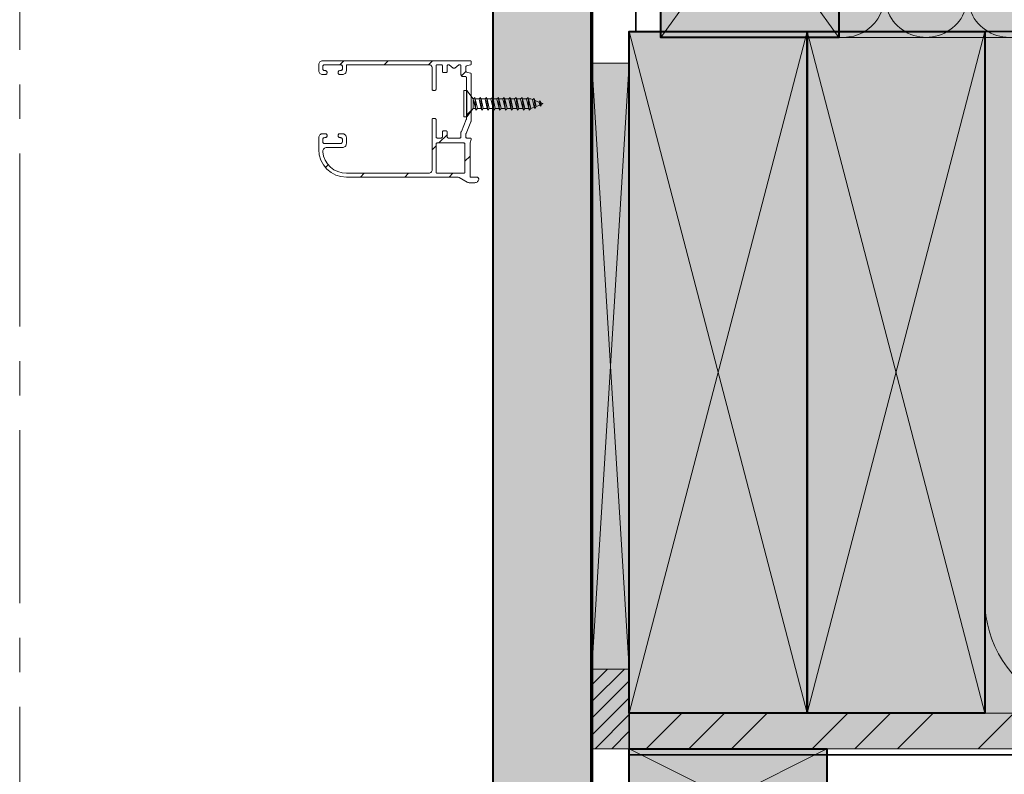
# Model space of a CAD drawing. Units: millimetres. Extents: x 38874 to 39859, y -23399 to -22044.
# Drawn here: x 39366 to 39615, y -22662 to -22471 of the extents above; entities that cross this region are included whole.
import ezdxf

# ---------------------------------------------------------------- set-up
doc = ezdxf.new("R2010")
doc.units = ezdxf.units.MM
doc.header["$LTSCALE"] = 5
doc.linetypes.add('CADWORK_22', pattern=[0])
doc.linetypes.add('CADWORK_6', pattern=[14, 8.75, -1.75, 1.75, -1.75])
doc.layers.add('Ech.1_5', color=7, linetype='Continuous')
pattern_1 = [(45, (0, 0), (-2.12132043, 2.12132043), [])]

msp = doc.modelspace()

# ---------------------------------------------------------------- hatches: boundary and pattern name
at = {"layer": 'Ech.1_5', "linetype": 'Continuous', "lineweight": 20, "true_color": 0xeee5dd, "transparency": 33554687}
for points in [[(39528.55, -22475.56), (39573.55, -22475.56), (39573.55, -22412.56), (39528.55, -22412.56)], [(39511.08, -22635.4), (39511.09, -22482.07), (39520.52, -22482.07), (39520.52, -22635.4)]]:
    msp.add_hatch(color=254, dxfattribs=at).paths.add_polyline_path(points)
at = {"layer": 'Ech.1_5', "linetype": 'Continuous', "lineweight": 20, "true_color": 0xfdf3bf, "transparency": 33554687}
for points in [[(39573.55, -22412.56), (39573.55, -22475.56), (39805.68, -22475.56), (39805.68, -22412.56)], [(39610.52, -22474.06), (39610.52, -22646.56), (39805.68, -22646.56), (39805.68, -22552.65), (39787.71, -22536.16), (39823.66, -22550.27), (39805.68, -22533.78), (39805.68, -22474.06)]]:
    msp.add_hatch(color=254, dxfattribs=at).paths.add_polyline_path(points)
at = {"layer": 'Ech.1_5', "linetype": 'Continuous', "lineweight": 20, "true_color": 0xbd9c7a, "transparency": 33554687}
for points in [[(39511.08, -22445.56), (39511.08, -22717.56), (39511.09, -22717.56), (39501.58, -22717.56), (39495.58, -22717.56), (39486.08, -22717.56), (39486.08, -22455.56), (39506.08, -22455.56), (39506.08, -22445.56)], [(39520.52, -22646.56), (39565.52, -22646.56), (39565.52, -22474.06), (39520.52, -22474.06)], [(39565.52, -22646.56), (39610.52, -22646.56), (39610.52, -22474.06), (39565.52, -22474.06)]]:
    msp.add_hatch(color=33, dxfattribs=at).paths.add_polyline_path(points)
at = {"layer": 'Ech.1_5', "linetype": 'Continuous', "lineweight": 20, "transparency": 33554687}
h = msp.add_hatch(dxfattribs=at)
h.set_pattern_fill('CwHatchPattern_31', scale=0.396873, style=0, pattern_type=2)
h.set_pattern_definition([(45, (0, 0), (-5.612625, 5.612625), [])])
h.paths.add_polyline_path([(39479.34, -22482.79, 0.339454), (39479.12, -22483.08), (39479.12, -22484.04, 0.339454), (39479.34, -22484.33), (39480.3, -22484.59, -0.339454), (39480.52, -22484.88), (39480.52, -22496.69, -0.218944), (39480.41, -22496.92), (39479.22, -22499.89, 0.218944), (39479.12, -22500.12), (39479.12, -22500.73, 0.414214), (39479.42, -22501.03), (39480.22, -22501.03, -0.485012), (39480.51, -22501.4), (39480.22, -22502.28), (39480.22, -22510.93), (39481.92, -22510.93, -0.474498), (39482.41, -22511.53, -0.356394), (39481.43, -22512.33), (39480.01, -22512.33, -0.131652), (39479.51, -22512.19), (39477.5, -22511.04, 0.131652), (39477.1, -22510.93), (39448.92, -22510.93, -0.414214), (39441.92, -22503.93), (39441.92, -22500.93, -0.414214), (39442.92, -22499.93), (39443.52, -22499.93, -1), (39443.52, -22500.93), (39443.42, -22500.93, 0.414214), (39442.92, -22501.43), (39442.92, -22501.93, 0.414214), (39443.42, -22502.43), (39447.42, -22502.43, 0.414214), (39447.92, -22501.93), (39447.92, -22501.43, 0.414214), (39447.42, -22500.93), (39447.32, -22500.93, -1), (39447.32, -22499.93), (39447.92, -22499.93, -0.414214), (39448.92, -22500.93), (39448.92, -22502.43, -0.414214), (39447.92, -22503.43), (39443.94, -22503.43, 0.443866), (39442.95, -22504.53, 0.38517), (39448.92, -22509.93), (39469.82, -22509.93, 0.414214), (39470.62, -22509.13), (39470.62, -22496.37, -0.414214), (39470.92, -22496.07), (39471.32, -22496.07, -0.414214), (39471.62, -22496.37), (39471.62, -22500.73, 0.414214), (39471.92, -22501.03), (39472.92, -22501.03, 0.414214), (39473.22, -22500.73), (39473.22, -22499.53, -0.414214), (39473.52, -22499.23), (39474.12, -22499.23, -0.414214), (39474.42, -22499.53), (39474.42, -22500.73, 0.414214), (39474.72, -22501.03), (39477.62, -22501.03, 0.414214), (39477.92, -22500.73), (39477.92, -22499.57, -0.218944), (39478.02, -22499.34), (39479.21, -22496.36, 0.218944), (39479.32, -22496.14), (39479.32, -22485.77, 0.414214), (39479.02, -22485.47), (39478.42, -22485.47, -0.414214), (39477.92, -22484.97), (39477.92, -22482.77, 0.414214), (39477.62, -22482.47), (39477.42, -22482.47), (39476.36, -22483.32, -0.350781), (39475.98, -22483.32), (39474.92, -22482.47), (39474.72, -22482.47, 0.414214), (39474.42, -22482.77), (39474.42, -22484.17, -0.414214), (39474.12, -22484.47), (39473.52, -22484.47, -0.414214), (39473.22, -22484.17), (39473.22, -22482.77, 0.414214), (39472.92, -22482.47), (39471.92, -22482.47, 0.414214), (39471.62, -22482.77), (39471.62, -22488.67, -0.414214), (39471.32, -22488.97), (39470.92, -22488.97, -0.414214), (39470.62, -22488.67), (39470.62, -22483.27, 0.414214), (39469.82, -22482.47), (39448.92, -22482.47), (39448.92, -22483.97, -0.414214), (39447.92, -22484.97), (39447.32, -22484.97, -1), (39447.32, -22483.97), (39447.42, -22483.97, 0.414214), (39447.92, -22483.47), (39447.92, -22482.97, 0.414214), (39447.42, -22482.47), (39443.42, -22482.47, 0.414214), (39442.92, -22482.97), (39442.92, -22483.47, 0.414214), (39443.42, -22483.97), (39443.52, -22483.97, -1), (39443.52, -22484.97), (39442.92, -22484.97, -0.414214), (39441.92, -22483.97), (39441.92, -22482.47, -0.414214), (39442.92, -22481.47), (39480.22, -22481.47, -0.414214), (39480.52, -22481.77), (39480.52, -22482.24, -0.339454), (39480.3, -22482.53)])
h.paths.add_polyline_path([(39478.92, -22502.58, 0.414214), (39478.62, -22502.28), (39471.92, -22502.28, 0.414214), (39471.62, -22502.58), (39471.62, -22509.63, 0.414214), (39471.92, -22509.93), (39478.62, -22509.93, 0.414214), (39478.92, -22509.63)])
at = {"layer": 'Ech.1_5', "linetype": 'Continuous', "lineweight": 5, "transparency": 33554687}
msp.add_hatch(color=2, dxfattribs=at).paths.add_polyline_path([(39511.08, -22635.4), (39520.52, -22635.4), (39520.52, -22655.56), (39511.08, -22655.56)])
msp.add_hatch(color=2, dxfattribs=at).paths.add_polyline_path([(39511.08, -22635.4), (39520.52, -22635.4), (39520.52, -22655.56), (39511.08, -22655.56)])
at = {"layer": 'Ech.1_5', "linetype": 'Continuous', "lineweight": 20, "transparency": 33554687}
h = msp.add_hatch(dxfattribs=at)
h.set_pattern_fill('CwHatchPattern_31', scale=0.15, style=0, pattern_type=2)
h.set_pattern_definition(pattern_1)
h.paths.add_polyline_path([(39511.08, -22635.4), (39520.52, -22635.4), (39520.52, -22655.56), (39511.08, -22655.56)])
h = msp.add_hatch(dxfattribs=at)
h.set_pattern_fill('CwHatchPattern_31', scale=0.15, style=0, pattern_type=2)
h.set_pattern_definition(pattern_1)
h.paths.add_polyline_path([(39511.08, -22635.4), (39520.52, -22635.4), (39520.52, -22655.56), (39511.08, -22655.56)])
at = {"layer": 'Ech.1_5', "linetype": 'Continuous', "lineweight": 5, "true_color": 0xf8ad2a, "transparency": 33554687}
msp.add_hatch(color=40, dxfattribs=at).paths.add_polyline_path([(39805.68, -22655.56), (39805.68, -22646.56), (39520.52, -22646.56), (39520.52, -22655.56)])
at = {"layer": 'Ech.1_5', "linetype": 'Continuous', "lineweight": 15, "transparency": 33554687}
h = msp.add_hatch(dxfattribs=at)
h.set_pattern_fill('CwHatchPattern_74', color=190, scale=0.6, style=0, pattern_type=2)
h.set_pattern_definition([(45, (0, 0), (-4e-12, 42.000002), []), (45, (0, 10.8), (-4e-12, 42.000002), []), (45, (0, 21.6), (-4e-12, 42.000002), [])])
h.paths.add_polyline_path([(39805.68, -22655.56), (39805.68, -22646.56), (39520.52, -22646.56), (39520.52, -22655.56)])
at = {"layer": 'Ech.1_5', "linetype": 'Continuous', "lineweight": 5, "true_color": 0xeee5dd, "transparency": 33554687}
msp.add_hatch(color=254, dxfattribs=at).paths.add_polyline_path([(39520.52, -22680.56), (39520.52, -22655.56), (39570.52, -22655.56), (39570.52, -22680.56)])

# ---------------------------------------------------------------- linework, layer by layer
at = {"layer": 'Ech.1_5', "color": 190, "linetype": 'Continuous', "lineweight": 15}
for p, q in [((39573.55, -22412.56), (39528.55, -22475.56)), ((39528.55, -22412.56), (39573.55, -22475.56)), ((39520.52, -22646.56), (39565.52, -22474.06)), ((39565.52, -22646.56), (39520.52, -22474.06)), ((39565.52, -22646.56), (39610.52, -22474.06)), ((39610.52, -22646.56), (39565.52, -22474.06)), ((39570.52, -22655.56), (39520.52, -22680.56)), ((39570.52, -22680.56), (39520.52, -22655.56))]:
    msp.add_line(p, q, dxfattribs=at)
at = {"layer": 'Ech.1_5', "color": 7, "linetype": 'Continuous', "lineweight": 20}
for p, q in [((39442.21, -22481.77), (39442.36, -22481.64)), ((39442.36, -22481.64), (39442.54, -22481.55)), ((39442.54, -22481.55), (39442.72, -22481.49)), ((39442.72, -22481.49), (39442.92, -22481.47)), ((39442.92, -22481.47), (39480.22, -22481.47)), ((39480.22, -22481.47), (39480.28, -22481.48)), ((39480.28, -22481.48), (39480.33, -22481.5)), ((39480.33, -22481.5), (39480.38, -22481.52)), ((39480.38, -22481.52), (39480.43, -22481.56)), ((39480.43, -22481.56), (39480.47, -22481.61)), ((39480.47, -22481.61), (39480.49, -22481.66)), ((39441.92, -22482.47), (39441.94, -22482.28)), ((39441.92, -22483.97), (39441.92, -22482.47)), ((39441.94, -22484.17), (39441.92, -22483.97)), ((39441.94, -22482.28), (39441.99, -22482.09)), ((39441.99, -22482.09), (39442.09, -22481.92)), ((39442.09, -22481.92), (39442.21, -22481.77)), ((39442.93, -22482.88), (39442.92, -22482.97)), ((39442.92, -22482.97), (39442.92, -22483.47)), ((39442.92, -22483.47), (39442.93, -22483.57)), ((39442.96, -22482.78), (39442.93, -22482.88)), ((39442.93, -22483.57), (39442.96, -22483.67)), ((39443, -22482.7), (39442.96, -22482.78)), ((39442.96, -22483.67), (39443, -22483.75)), ((39443.06, -22482.62), (39443, -22482.7)), ((39443, -22483.75), (39443.06, -22483.83)), ((39443.14, -22482.56), (39443.06, -22482.62)), ((39443.06, -22483.83), (39443.14, -22483.89)), ((39443.23, -22482.51), (39443.14, -22482.56)), ((39443.14, -22483.89), (39443.23, -22483.94)), ((39443.32, -22482.48), (39443.23, -22482.51)), ((39443.23, -22483.94), (39443.32, -22483.96)), ((39443.42, -22482.47), (39443.32, -22482.48)), ((39443.32, -22483.96), (39443.42, -22483.97)), ((39447.42, -22482.47), (39443.42, -22482.47)), ((39443.42, -22483.97), (39443.52, -22483.97)), ((39443.52, -22483.97), (39443.62, -22483.98)), ((39443.62, -22483.98), (39443.71, -22484.01)), ((39443.71, -22484.01), (39443.8, -22484.06)), ((39443.8, -22484.06), (39443.87, -22484.12)), ((39443.87, -22484.12), (39443.93, -22484.2)), ((39446.9, -22484.2), (39446.96, -22484.12)), ((39446.96, -22484.12), (39447.04, -22484.06)), ((39447.04, -22484.06), (39447.13, -22484.01)), ((39447.32, -22483.97), (39447.42, -22483.97)), ((39447.52, -22482.48), (39447.42, -22482.47)), ((39447.42, -22483.97), (39447.52, -22483.96)), ((39447.61, -22482.51), (39447.52, -22482.48)), ((39447.52, -22483.96), (39447.61, -22483.94)), ((39447.7, -22482.56), (39447.61, -22482.51)), ((39447.61, -22483.94), (39447.7, -22483.89)), ((39447.77, -22482.62), (39447.7, -22482.56)), ((39447.7, -22483.89), (39447.77, -22483.83)), ((39447.83, -22482.7), (39447.77, -22482.62)), ((39447.77, -22483.83), (39447.83, -22483.75)), ((39447.88, -22482.78), (39447.83, -22482.7)), ((39447.83, -22483.75), (39447.88, -22483.67)), ((39447.91, -22482.88), (39447.88, -22482.78)), ((39447.88, -22483.67), (39447.91, -22483.57)), ((39447.92, -22482.97), (39447.91, -22482.88)), ((39447.91, -22483.57), (39447.92, -22483.47)), ((39447.92, -22483.47), (39447.92, -22482.97)), ((39448.92, -22483.97), (39448.9, -22484.17)), ((39448.92, -22482.47), (39448.92, -22483.97)), ((39469.82, -22482.47), (39448.92, -22482.47)), ((39469.97, -22482.49), (39469.82, -22482.47)), ((39470.12, -22482.53), (39469.97, -22482.49)), ((39470.26, -22482.61), (39470.12, -22482.53)), ((39470.38, -22482.71), (39470.26, -22482.61)), ((39470.48, -22482.83), (39470.38, -22482.71)), ((39470.56, -22482.97), (39470.48, -22482.83)), ((39470.6, -22483.12), (39470.56, -22482.97)), ((39470.62, -22483.27), (39470.6, -22483.12)), ((39470.62, -22488.67), (39470.62, -22483.27)), ((39471.64, -22482.66), (39471.62, -22482.72)), ((39471.62, -22482.72), (39471.62, -22482.77)), ((39471.62, -22482.77), (39471.62, -22488.67)), ((39471.67, -22482.61), (39471.64, -22482.66)), ((39471.71, -22482.56), (39471.67, -22482.61)), ((39471.75, -22482.52), (39471.71, -22482.56)), ((39471.8, -22482.5), (39471.75, -22482.52)), ((39471.86, -22482.48), (39471.8, -22482.5)), ((39471.92, -22482.47), (39471.86, -22482.48)), ((39472.92, -22482.47), (39471.92, -22482.47)), ((39472.97, -22482.48), (39472.92, -22482.47)), ((39473.02, -22482.49), (39472.97, -22482.48)), ((39473.07, -22482.51), (39473.02, -22482.49)), ((39473.11, -22482.54), (39473.07, -22482.51)), ((39473.15, -22482.58), (39473.11, -22482.54)), ((39473.18, -22482.62), (39473.15, -22482.58)), ((39473.2, -22482.67), (39473.18, -22482.62)), ((39473.21, -22482.72), (39473.2, -22482.67)), ((39473.22, -22482.77), (39473.21, -22482.72)), ((39473.22, -22484.17), (39473.22, -22482.77)), ((39474.44, -22482.66), (39474.42, -22482.72)), ((39474.42, -22482.72), (39474.42, -22482.77)), ((39474.42, -22482.77), (39474.42, -22484.17)), ((39474.47, -22482.61), (39474.44, -22482.66)), ((39474.51, -22482.56), (39474.47, -22482.61)), ((39474.55, -22482.52), (39474.51, -22482.56)), ((39474.6, -22482.5), (39474.55, -22482.52)), ((39474.66, -22482.48), (39474.6, -22482.5)), ((39474.72, -22482.47), (39474.66, -22482.48)), ((39474.92, -22482.47), (39474.72, -22482.47)), ((39475.98, -22483.32), (39474.92, -22482.47)), ((39476.14, -22483.39), (39476.08, -22483.38)), ((39476.2, -22483.39), (39476.14, -22483.39)), ((39476.25, -22483.38), (39476.2, -22483.39)), ((39476.31, -22483.36), (39476.25, -22483.38)), ((39476.36, -22483.32), (39476.31, -22483.36)), ((39477.42, -22482.47), (39476.36, -22483.32)), ((39477.62, -22482.47), (39477.42, -22482.47)), ((39477.68, -22482.48), (39477.62, -22482.47)), ((39477.73, -22482.5), (39477.68, -22482.48)), ((39477.78, -22482.52), (39477.73, -22482.5)), ((39477.83, -22482.56), (39477.78, -22482.52)), ((39477.87, -22482.61), (39477.83, -22482.56)), ((39477.89, -22482.66), (39477.87, -22482.61)), ((39477.91, -22482.72), (39477.89, -22482.66)), ((39477.92, -22482.77), (39477.91, -22482.72)), ((39477.92, -22484.97), (39477.92, -22482.77)), ((39479.14, -22482.97), (39479.12, -22483.02)), ((39479.12, -22483.02), (39479.12, -22483.08)), ((39479.12, -22483.08), (39479.12, -22484.04)), ((39479.12, -22484.04), (39479.12, -22484.1)), ((39479.12, -22484.1), (39479.14, -22484.15)), ((39479.16, -22482.92), (39479.14, -22482.97)), ((39479.2, -22482.88), (39479.16, -22482.92)), ((39479.24, -22482.84), (39479.2, -22482.88)), ((39479.29, -22482.81), (39479.24, -22482.84)), ((39479.34, -22482.79), (39479.29, -22482.81)), ((39480.3, -22482.53), (39479.34, -22482.79)), ((39480.44, -22482.45), (39480.4, -22482.49)), ((39480.47, -22482.4), (39480.44, -22482.45)), ((39480.5, -22482.35), (39480.47, -22482.4)), ((39480.51, -22482.3), (39480.5, -22482.35)), ((39480.52, -22482.24), (39480.51, -22482.3)), ((39480.52, -22481.77), (39480.52, -22482.24)), ((39441.99, -22484.36), (39441.94, -22484.17)), ((39442.09, -22484.53), (39441.99, -22484.36)), ((39442.21, -22484.68), (39442.09, -22484.53)), ((39442.36, -22484.81), (39442.21, -22484.68)), ((39442.54, -22484.9), (39442.36, -22484.81)), ((39442.72, -22484.95), (39442.54, -22484.9)), ((39442.92, -22484.97), (39442.72, -22484.95)), ((39443.52, -22484.97), (39442.92, -22484.97)), ((39443.8, -22484.89), (39443.71, -22484.94)), ((39443.87, -22484.83), (39443.8, -22484.89)), ((39443.93, -22484.75), (39443.87, -22484.83)), ((39443.93, -22484.2), (39443.98, -22484.28)), ((39443.98, -22484.67), (39443.93, -22484.75)), ((39443.98, -22484.28), (39444.01, -22484.38)), ((39444.01, -22484.57), (39443.98, -22484.67)), ((39444.01, -22484.38), (39444.02, -22484.47)), ((39444.02, -22484.47), (39444.01, -22484.57)), ((39446.82, -22484.47), (39446.83, -22484.38)), ((39446.83, -22484.57), (39446.82, -22484.47)), ((39446.83, -22484.38), (39446.86, -22484.28)), ((39446.86, -22484.67), (39446.83, -22484.57)), ((39446.86, -22484.28), (39446.9, -22484.2)), ((39446.9, -22484.75), (39446.86, -22484.67)), ((39446.96, -22484.83), (39446.9, -22484.75)), ((39447.04, -22484.89), (39446.96, -22484.83)), ((39447.13, -22484.94), (39447.04, -22484.89)), ((39447.22, -22484.96), (39447.13, -22484.94)), ((39447.32, -22484.97), (39447.22, -22484.96)), ((39447.92, -22484.97), (39447.32, -22484.97)), ((39448.11, -22484.95), (39447.92, -22484.97)), ((39448.3, -22484.9), (39448.11, -22484.95)), ((39448.75, -22484.53), (39448.62, -22484.68)), ((39473.27, -22484.34), (39473.24, -22484.29)), ((39473.31, -22484.39), (39473.27, -22484.34)), ((39473.35, -22484.42), (39473.31, -22484.39)), ((39473.4, -22484.45), (39473.35, -22484.42)), ((39473.46, -22484.47), (39473.4, -22484.45)), ((39473.52, -22484.47), (39473.46, -22484.47)), ((39474.12, -22484.47), (39473.52, -22484.47)), ((39474.28, -22484.42), (39474.23, -22484.45)), ((39474.33, -22484.39), (39474.28, -22484.42)), ((39474.37, -22484.34), (39474.33, -22484.39)), ((39474.39, -22484.29), (39474.37, -22484.34)), ((39474.41, -22484.23), (39474.39, -22484.29)), ((39474.42, -22484.17), (39474.41, -22484.23)), ((39478, -22485.25), (39477.96, -22485.17)), ((39478.06, -22485.33), (39478, -22485.25)), ((39478.14, -22485.39), (39478.06, -22485.33)), ((39478.23, -22485.44), (39478.14, -22485.39)), ((39478.32, -22485.46), (39478.23, -22485.44)), ((39478.42, -22485.47), (39478.32, -22485.46)), ((39479.02, -22485.47), (39478.42, -22485.47)), ((39479.08, -22485.48), (39479.02, -22485.47)), ((39479.13, -22485.5), (39479.08, -22485.48)), ((39479.18, -22485.52), (39479.13, -22485.5)), ((39479.14, -22484.15), (39479.16, -22484.2)), ((39479.16, -22484.2), (39479.2, -22484.25)), ((39479.23, -22485.56), (39479.18, -22485.52)), ((39479.2, -22484.25), (39479.24, -22484.29)), ((39479.27, -22485.61), (39479.23, -22485.56)), ((39479.24, -22484.29), (39479.29, -22484.31)), ((39479.29, -22485.66), (39479.27, -22485.61)), ((39479.29, -22484.31), (39479.34, -22484.33)), ((39479.31, -22485.72), (39479.29, -22485.66)), ((39479.32, -22485.77), (39479.31, -22485.72)), ((39479.32, -22496.14), (39479.32, -22485.77)), ((39479.34, -22484.33), (39480.3, -22484.59)), ((39480.3, -22484.59), (39480.35, -22484.61)), ((39480.35, -22484.61), (39480.4, -22484.64)), ((39480.4, -22484.64), (39480.44, -22484.68)), ((39480.44, -22484.68), (39480.47, -22484.72)), ((39480.47, -22484.72), (39480.5, -22484.77)), ((39480.52, -22484.88), (39480.52, -22496.69)), ((39470.67, -22488.84), (39470.64, -22488.79)), ((39470.71, -22488.89), (39470.67, -22488.84)), ((39470.75, -22488.92), (39470.71, -22488.89)), ((39470.8, -22488.95), (39470.75, -22488.92)), ((39470.86, -22488.97), (39470.8, -22488.95)), ((39470.92, -22488.97), (39470.86, -22488.97)), ((39471.32, -22488.97), (39470.92, -22488.97)), ((39471.47, -22488.93), (39471.42, -22488.96)), ((39471.51, -22488.9), (39471.47, -22488.93)), ((39471.55, -22488.87), (39471.51, -22488.9)), ((39471.58, -22488.82), (39471.55, -22488.87)), ((39471.6, -22488.78), (39471.58, -22488.82)), ((39471.61, -22488.73), (39471.6, -22488.78)), ((39471.62, -22488.67), (39471.61, -22488.73)), ((39479.41, -22488.99), (39478.61, -22488.99)), ((39478.61, -22488.99), (39478.61, -22495.69)), ((39479.41, -22488.99), (39481.01, -22491.14)), ((39479.41, -22495.69), (39479.41, -22488.99)), ((39481.39, -22490.74), (39481.01, -22491.14)), ((39481.01, -22491.14), (39481.57, -22493.54)), ((39481.01, -22491.14), (39481.01, -22493.54)), ((39481.71, -22493.94), (39481.39, -22490.74)), ((39481.53, -22491.14), (39481.39, -22490.74)), ((39482.51, -22491.14), (39481.53, -22491.14)), ((39482.08, -22493.54), (39481.53, -22491.14)), ((39482.89, -22490.74), (39482.51, -22491.14)), ((39482.51, -22491.14), (39483.07, -22493.54)), ((39483.21, -22493.94), (39482.89, -22490.74)), ((39483.03, -22491.14), (39482.89, -22490.74)), ((39484.01, -22491.14), (39483.03, -22491.14)), ((39483.58, -22493.54), (39483.03, -22491.14)), ((39484.39, -22490.74), (39484.01, -22491.14)), ((39484.01, -22491.14), (39484.57, -22493.54)), ((39484.71, -22493.94), (39484.39, -22490.74)), ((39484.53, -22491.14), (39484.39, -22490.74)), ((39485.51, -22491.14), (39484.53, -22491.14)), ((39485.08, -22493.54), (39484.53, -22491.14)), ((39485.89, -22490.74), (39485.51, -22491.14)), ((39485.51, -22491.14), (39486.07, -22493.54)), ((39486.21, -22493.94), (39485.89, -22490.74)), ((39486.03, -22491.14), (39485.89, -22490.74)), ((39487.01, -22491.14), (39486.03, -22491.14)), ((39486.58, -22493.54), (39486.03, -22491.14)), ((39487.39, -22490.74), (39487.01, -22491.14)), ((39487.01, -22491.14), (39487.57, -22493.54)), ((39487.71, -22493.94), (39487.39, -22490.74)), ((39487.53, -22491.14), (39487.39, -22490.74)), ((39488.51, -22491.14), (39487.53, -22491.14)), ((39488.08, -22493.54), (39487.53, -22491.14)), ((39488.89, -22490.74), (39488.51, -22491.14)), ((39488.51, -22491.14), (39489.07, -22493.54)), ((39489.21, -22493.94), (39488.89, -22490.74)), ((39489.03, -22491.14), (39488.89, -22490.74)), ((39490.01, -22491.14), (39489.03, -22491.14)), ((39489.58, -22493.54), (39489.03, -22491.14)), ((39490.39, -22490.74), (39490.01, -22491.14)), ((39490.01, -22491.14), (39490.57, -22493.54)), ((39490.71, -22493.94), (39490.39, -22490.74)), ((39490.53, -22491.14), (39490.39, -22490.74)), ((39491.51, -22491.14), (39490.53, -22491.14)), ((39491.08, -22493.54), (39490.53, -22491.14)), ((39491.89, -22490.74), (39491.51, -22491.14)), ((39491.51, -22491.14), (39492.07, -22493.54)), ((39492.21, -22493.94), (39491.89, -22490.74)), ((39492.03, -22491.14), (39491.89, -22490.74)), ((39493.01, -22491.14), (39492.03, -22491.14)), ((39492.58, -22493.54), (39492.03, -22491.14)), ((39493.39, -22490.74), (39493.01, -22491.14)), ((39493.01, -22491.14), (39493.57, -22493.54)), ((39493.71, -22493.94), (39493.39, -22490.74)), ((39493.53, -22491.14), (39493.39, -22490.74)), ((39494.51, -22491.14), (39493.53, -22491.14)), ((39494.08, -22493.54), (39493.53, -22491.14)), ((39494.89, -22490.74), (39494.51, -22491.14)), ((39494.51, -22491.14), (39495.07, -22493.54)), ((39495.21, -22493.94), (39494.89, -22490.74)), ((39495.03, -22491.14), (39494.89, -22490.74)), ((39495.03, -22491.14), (39495.61, -22491.14)), ((39495.58, -22493.54), (39495.03, -22491.14)), ((39495.61, -22491.14), (39496.05, -22491.31)), ((39496.05, -22491.31), (39496.42, -22491.02)), ((39496.49, -22493.21), (39496.05, -22491.31)), ((39496.67, -22493.57), (39496.42, -22491.02)), ((39496.42, -22491.02), (39496.61, -22491.53)), ((39497.7, -22491.94), (39496.61, -22491.53)), ((39496.61, -22491.53), (39496.96, -22493.03)), ((39497.98, -22491.62), (39497.7, -22491.94)), ((39498.11, -22493.01), (39497.98, -22491.62)), ((39498.26, -22492.16), (39497.98, -22491.62)), ((39481.01, -22493.54), (39479.41, -22495.69)), ((39481.57, -22493.54), (39481.01, -22493.54)), ((39481.57, -22493.54), (39481.71, -22493.94)), ((39481.71, -22493.94), (39482.08, -22493.54)), ((39482.08, -22493.54), (39483.07, -22493.54)), ((39483.07, -22493.54), (39483.21, -22493.94)), ((39483.21, -22493.94), (39483.58, -22493.54)), ((39483.58, -22493.54), (39484.57, -22493.54)), ((39484.57, -22493.54), (39484.71, -22493.94)), ((39484.71, -22493.94), (39485.08, -22493.54)), ((39485.08, -22493.54), (39486.07, -22493.54)), ((39486.07, -22493.54), (39486.21, -22493.94)), ((39486.21, -22493.94), (39486.58, -22493.54)), ((39486.58, -22493.54), (39487.57, -22493.54)), ((39487.57, -22493.54), (39487.71, -22493.94)), ((39487.71, -22493.94), (39488.08, -22493.54)), ((39488.08, -22493.54), (39489.07, -22493.54)), ((39489.07, -22493.54), (39489.21, -22493.94)), ((39489.21, -22493.94), (39489.58, -22493.54)), ((39489.58, -22493.54), (39490.57, -22493.54)), ((39490.57, -22493.54), (39490.71, -22493.94)), ((39490.71, -22493.94), (39491.08, -22493.54)), ((39491.08, -22493.54), (39492.07, -22493.54)), ((39492.07, -22493.54), (39492.21, -22493.94)), ((39492.21, -22493.94), (39492.58, -22493.54)), ((39492.58, -22493.54), (39493.57, -22493.54)), ((39493.57, -22493.54), (39493.71, -22493.94)), ((39493.71, -22493.94), (39494.08, -22493.54)), ((39494.08, -22493.54), (39495.07, -22493.54)), ((39495.07, -22493.54), (39495.21, -22493.94)), ((39495.21, -22493.94), (39495.58, -22493.54)), ((39495.58, -22493.54), (39495.61, -22493.54)), ((39495.61, -22493.54), (39496.49, -22493.21)), ((39496.67, -22493.57), (39496.49, -22493.21)), ((39496.96, -22493.03), (39496.67, -22493.57)), ((39497.87, -22492.68), (39496.96, -22493.03)), ((39497.7, -22491.94), (39497.87, -22492.68)), ((39497.87, -22492.68), (39498.11, -22493.01)), ((39498.11, -22493.01), (39498.34, -22492.5)), ((39498.34, -22492.5), (39498.26, -22492.16)), ((39498.26, -22492.16), (39498.61, -22492.29)), ((39498.61, -22492.39), (39498.34, -22492.5)), ((39498.61, -22492.29), (39498.61, -22492.39)), ((39470.62, -22496.32), (39470.64, -22496.26)), ((39470.62, -22496.37), (39470.62, -22496.32)), ((39470.62, -22509.13), (39470.62, -22496.37)), ((39470.64, -22496.26), (39470.67, -22496.21)), ((39470.67, -22496.21), (39470.71, -22496.16)), ((39470.71, -22496.16), (39470.75, -22496.12)), ((39470.75, -22496.12), (39470.8, -22496.1)), ((39470.92, -22496.07), (39471.32, -22496.07)), ((39471.32, -22496.07), (39471.37, -22496.08)), ((39471.37, -22496.08), (39471.42, -22496.09)), ((39471.42, -22496.09), (39471.47, -22496.11)), ((39471.47, -22496.11), (39471.51, -22496.14)), ((39471.51, -22496.14), (39471.55, -22496.18)), ((39471.55, -22496.18), (39471.58, -22496.22)), ((39471.58, -22496.22), (39471.6, -22496.27)), ((39471.62, -22496.37), (39471.62, -22500.73)), ((39478.02, -22499.34), (39479.21, -22496.36)), ((39478.61, -22495.69), (39479.41, -22495.69)), ((39479.21, -22496.36), (39479.25, -22496.33)), ((39479.25, -22496.33), (39479.28, -22496.28)), ((39479.28, -22496.28), (39479.3, -22496.24)), ((39479.3, -22496.24), (39479.31, -22496.19)), ((39479.31, -22496.19), (39479.32, -22496.14)), ((39480.41, -22496.92), (39479.22, -22499.89)), ((39480.5, -22496.79), (39480.48, -22496.84)), ((39480.51, -22496.74), (39480.5, -22496.79)), ((39480.52, -22496.69), (39480.51, -22496.74)), ((39441.92, -22503.93), (39441.92, -22500.93)), ((39441.99, -22500.55), (39442.09, -22500.37)), ((39442.09, -22500.37), (39442.21, -22500.22)), ((39442.54, -22500), (39442.72, -22499.95)), ((39442.72, -22499.95), (39442.92, -22499.93)), ((39442.92, -22499.93), (39443.52, -22499.93)), ((39442.93, -22501.33), (39442.92, -22501.43)), ((39442.92, -22501.43), (39442.92, -22501.93)), ((39442.96, -22501.24), (39442.93, -22501.33)), ((39443, -22501.15), (39442.96, -22501.24)), ((39443.06, -22501.07), (39443, -22501.15)), ((39443.14, -22501.01), (39443.06, -22501.07)), ((39443.23, -22500.97), (39443.14, -22501.01)), ((39443.32, -22500.94), (39443.23, -22500.97)), ((39443.42, -22500.93), (39443.32, -22500.94)), ((39443.52, -22500.93), (39443.42, -22500.93)), ((39443.52, -22499.93), (39443.62, -22499.94)), ((39443.62, -22499.94), (39443.71, -22499.97)), ((39443.71, -22499.97), (39443.8, -22500.01)), ((39443.8, -22500.84), (39443.71, -22500.89)), ((39443.8, -22500.01), (39443.87, -22500.07)), ((39443.87, -22500.78), (39443.8, -22500.84)), ((39443.87, -22500.07), (39443.93, -22500.15)), ((39443.93, -22500.71), (39443.87, -22500.78)), ((39443.93, -22500.15), (39443.98, -22500.24)), ((39443.98, -22500.62), (39443.93, -22500.71)), ((39443.98, -22500.24), (39444.01, -22500.33)), ((39444.01, -22500.53), (39443.98, -22500.62)), ((39444.01, -22500.33), (39444.02, -22500.43)), ((39444.02, -22500.43), (39444.01, -22500.53)), ((39446.82, -22500.43), (39446.83, -22500.33)), ((39446.83, -22500.53), (39446.82, -22500.43)), ((39446.83, -22500.33), (39446.86, -22500.24)), ((39446.86, -22500.62), (39446.83, -22500.53)), ((39446.86, -22500.24), (39446.9, -22500.15)), ((39446.9, -22500.71), (39446.86, -22500.62)), ((39446.9, -22500.15), (39446.96, -22500.07)), ((39446.96, -22500.78), (39446.9, -22500.71)), ((39446.96, -22500.07), (39447.04, -22500.01)), ((39447.04, -22500.84), (39446.96, -22500.78)), ((39447.04, -22500.01), (39447.13, -22499.97)), ((39447.13, -22500.89), (39447.04, -22500.84)), ((39447.22, -22500.92), (39447.13, -22500.89)), ((39447.32, -22500.93), (39447.22, -22500.92)), ((39447.32, -22499.93), (39447.92, -22499.93)), ((39447.42, -22500.93), (39447.32, -22500.93)), ((39447.52, -22500.94), (39447.42, -22500.93)), ((39447.61, -22500.97), (39447.52, -22500.94)), ((39447.7, -22501.01), (39447.61, -22500.97)), ((39447.77, -22501.07), (39447.7, -22501.01)), ((39447.83, -22501.15), (39447.77, -22501.07)), ((39447.88, -22501.24), (39447.83, -22501.15)), ((39447.91, -22501.33), (39447.88, -22501.24)), ((39447.92, -22501.43), (39447.91, -22501.33)), ((39447.92, -22499.93), (39448.11, -22499.95)), ((39447.92, -22501.93), (39447.92, -22501.43)), ((39448.11, -22499.95), (39448.3, -22500)), ((39448.3, -22500), (39448.47, -22500.1)), ((39448.47, -22500.1), (39448.62, -22500.22)), ((39448.62, -22500.22), (39448.75, -22500.37)), ((39448.75, -22500.37), (39448.84, -22500.55)), ((39448.84, -22500.55), (39448.9, -22500.73)), ((39448.9, -22500.73), (39448.92, -22500.93)), ((39448.92, -22500.93), (39448.92, -22502.43)), ((39471.62, -22500.73), (39471.62, -22500.79)), ((39471.62, -22500.79), (39471.64, -22500.84)), ((39471.64, -22500.84), (39471.67, -22500.9)), ((39471.67, -22500.9), (39471.71, -22500.94)), ((39471.71, -22500.94), (39471.75, -22500.98)), ((39471.75, -22500.98), (39471.8, -22501.01)), ((39471.8, -22501.01), (39471.86, -22501.02)), ((39471.86, -22501.02), (39471.92, -22501.03)), ((39471.92, -22501.03), (39472.92, -22501.03)), ((39472.92, -22501.03), (39472.97, -22501.02)), ((39472.97, -22501.02), (39473.02, -22501.01)), ((39473.02, -22501.01), (39473.07, -22500.99)), ((39473.07, -22500.99), (39473.11, -22500.96)), ((39473.11, -22500.96), (39473.15, -22500.92)), ((39473.15, -22500.92), (39473.18, -22500.88)), ((39473.18, -22500.88), (39473.2, -22500.83)), ((39473.2, -22500.83), (39473.21, -22500.78)), ((39473.21, -22500.78), (39473.22, -22500.73)), ((39473.22, -22499.47), (39473.24, -22499.41)), ((39473.22, -22499.53), (39473.22, -22499.47)), ((39473.22, -22500.73), (39473.22, -22499.53)), ((39473.24, -22499.41), (39473.27, -22499.36)), ((39473.27, -22499.36), (39473.31, -22499.32)), ((39473.31, -22499.32), (39473.35, -22499.28)), ((39473.35, -22499.28), (39473.4, -22499.25)), ((39473.52, -22499.23), (39474.12, -22499.23)), ((39474.12, -22499.23), (39474.18, -22499.23)), ((39474.18, -22499.23), (39474.23, -22499.25)), ((39474.23, -22499.25), (39474.28, -22499.28)), ((39474.28, -22499.28), (39474.33, -22499.32)), ((39474.33, -22499.32), (39474.37, -22499.36)), ((39474.37, -22499.36), (39474.39, -22499.41)), ((39474.42, -22499.53), (39474.42, -22500.73)), ((39474.42, -22500.73), (39474.42, -22500.79)), ((39474.42, -22500.79), (39474.44, -22500.84)), ((39474.44, -22500.84), (39474.47, -22500.9)), ((39474.47, -22500.9), (39474.51, -22500.94)), ((39474.51, -22500.94), (39474.55, -22500.98)), ((39474.55, -22500.98), (39474.6, -22501.01)), ((39474.6, -22501.01), (39474.66, -22501.02)), ((39474.66, -22501.02), (39474.72, -22501.03)), ((39474.72, -22501.03), (39477.62, -22501.03)), ((39477.62, -22501.03), (39477.68, -22501.02)), ((39477.68, -22501.02), (39477.73, -22501.01)), ((39477.73, -22501.01), (39477.78, -22500.98)), ((39477.78, -22500.98), (39477.83, -22500.94)), ((39477.83, -22500.94), (39477.87, -22500.9)), ((39477.87, -22500.9), (39477.89, -22500.84)), ((39477.89, -22500.84), (39477.91, -22500.79)), ((39477.91, -22500.79), (39477.92, -22500.73)), ((39477.92, -22499.57), (39477.92, -22499.51)), ((39477.92, -22500.73), (39477.92, -22499.57)), ((39479.14, -22500.02), (39479.12, -22500.07)), ((39479.12, -22500.07), (39479.12, -22500.12)), ((39479.12, -22500.12), (39479.12, -22500.73)), ((39479.12, -22500.73), (39479.12, -22500.79)), ((39479.12, -22500.79), (39479.14, -22500.84)), ((39479.16, -22499.97), (39479.14, -22500.02)), ((39479.14, -22500.84), (39479.17, -22500.9)), ((39479.19, -22499.93), (39479.16, -22499.97)), ((39479.17, -22500.9), (39479.21, -22500.94)), ((39479.22, -22499.89), (39479.19, -22499.93)), ((39479.21, -22500.94), (39479.25, -22500.98)), ((39479.25, -22500.98), (39479.3, -22501.01)), ((39479.3, -22501.01), (39479.36, -22501.02)), ((39479.36, -22501.02), (39479.42, -22501.03)), ((39479.42, -22501.03), (39480.22, -22501.03)), ((39480.22, -22501.03), (39480.27, -22501.03)), ((39480.27, -22501.03), (39480.32, -22501.05)), ((39480.32, -22501.05), (39480.37, -22501.07)), ((39480.37, -22501.07), (39480.42, -22501.1)), ((39480.42, -22501.1), (39480.45, -22501.14)), ((39480.45, -22501.14), (39480.48, -22501.19)), ((39480.48, -22501.19), (39480.5, -22501.24)), ((39480.5, -22501.24), (39480.52, -22501.29)), ((39480.52, -22501.29), (39480.52, -22501.34)), ((39442.05, -22505.29), (39441.92, -22503.93)), ((39442.92, -22501.93), (39442.93, -22502.03)), ((39442.93, -22502.03), (39442.96, -22502.12)), ((39442.96, -22502.12), (39443, -22502.21)), ((39443.05, -22503.99), (39442.98, -22504.16)), ((39443, -22502.21), (39443.06, -22502.28)), ((39443.14, -22503.83), (39443.05, -22503.99)), ((39443.06, -22502.28), (39443.14, -22502.34)), ((39443.14, -22502.34), (39443.23, -22502.39)), ((39443.27, -22503.69), (39443.14, -22503.83)), ((39443.23, -22502.39), (39443.32, -22502.42)), ((39443.41, -22503.58), (39443.27, -22503.69)), ((39443.32, -22502.42), (39443.42, -22502.43)), ((39443.58, -22503.5), (39443.41, -22503.58)), ((39443.42, -22502.43), (39447.42, -22502.43)), ((39443.76, -22503.45), (39443.58, -22503.5)), ((39443.94, -22503.43), (39443.76, -22503.45)), ((39447.92, -22503.43), (39443.94, -22503.43)), ((39447.42, -22502.43), (39447.52, -22502.42)), ((39447.52, -22502.42), (39447.61, -22502.39)), ((39447.61, -22502.39), (39447.7, -22502.34)), ((39447.7, -22502.34), (39447.77, -22502.28)), ((39447.77, -22502.28), (39447.83, -22502.21)), ((39447.83, -22502.21), (39447.88, -22502.12)), ((39447.88, -22502.12), (39447.91, -22502.03)), ((39447.91, -22502.03), (39447.92, -22501.93)), ((39448.11, -22503.41), (39447.92, -22503.43)), ((39448.3, -22503.35), (39448.11, -22503.41)), ((39448.47, -22503.26), (39448.3, -22503.35)), ((39448.62, -22503.14), (39448.47, -22503.26)), ((39448.75, -22502.98), (39448.62, -22503.14)), ((39448.84, -22502.81), (39448.75, -22502.98)), ((39448.9, -22502.62), (39448.84, -22502.81)), ((39448.92, -22502.43), (39448.9, -22502.62)), ((39471.64, -22502.46), (39471.62, -22502.52)), ((39471.62, -22502.52), (39471.62, -22502.58)), ((39471.62, -22502.58), (39471.62, -22509.63)), ((39471.67, -22502.41), (39471.64, -22502.46)), ((39471.71, -22502.37), (39471.67, -22502.41)), ((39471.75, -22502.33), (39471.71, -22502.37)), ((39471.8, -22502.3), (39471.75, -22502.33)), ((39471.86, -22502.28), (39471.8, -22502.3)), ((39471.92, -22502.28), (39471.86, -22502.28)), ((39478.62, -22502.28), (39471.92, -22502.28)), ((39478.68, -22502.28), (39478.62, -22502.28)), ((39478.73, -22502.3), (39478.68, -22502.28)), ((39478.78, -22502.33), (39478.73, -22502.3)), ((39478.83, -22502.37), (39478.78, -22502.33)), ((39478.87, -22502.41), (39478.83, -22502.37)), ((39478.89, -22502.46), (39478.87, -22502.41)), ((39478.91, -22502.52), (39478.89, -22502.46)), ((39478.92, -22502.58), (39478.91, -22502.52)), ((39478.92, -22509.63), (39478.92, -22502.58)), ((39480.22, -22502.28), (39480.22, -22510.93)), ((39442.45, -22506.61), (39442.05, -22505.29)), ((39442.98, -22504.16), (39442.95, -22504.34)), ((39442.95, -22504.34), (39442.95, -22504.53)), ((39442.95, -22504.53), (39443.16, -22505.61)), ((39443.16, -22505.61), (39443.56, -22506.63)), ((39443.1, -22507.82), (39442.45, -22506.61)), ((39443.97, -22508.88), (39443.1, -22507.82)), ((39443.56, -22506.63), (39444.15, -22507.57)), ((39445.03, -22509.75), (39443.97, -22508.88)), ((39444.15, -22507.57), (39444.89, -22508.38)), ((39444.89, -22508.38), (39445.77, -22509.04)), ((39445.77, -22509.04), (39446.76, -22509.53)), ((39446.24, -22510.4), (39445.03, -22509.75)), ((39447.55, -22510.79), (39446.24, -22510.4)), ((39446.76, -22509.53), (39447.82, -22509.83)), ((39448.92, -22510.93), (39447.55, -22510.79)), ((39447.82, -22509.83), (39448.92, -22509.93)), ((39448.92, -22509.93), (39469.82, -22509.93)), ((39477.1, -22510.93), (39448.92, -22510.93)), ((39469.82, -22509.93), (39469.97, -22509.91)), ((39469.97, -22509.91), (39470.12, -22509.87)), ((39470.12, -22509.87), (39470.26, -22509.79)), ((39470.26, -22509.79), (39470.38, -22509.69)), ((39470.38, -22509.69), (39470.48, -22509.57)), ((39470.48, -22509.57), (39470.56, -22509.43)), ((39470.56, -22509.43), (39470.6, -22509.28)), ((39470.6, -22509.28), (39470.62, -22509.13)), ((39471.62, -22509.63), (39471.62, -22509.69)), ((39471.62, -22509.69), (39471.64, -22509.74)), ((39471.64, -22509.74), (39471.67, -22509.8)), ((39471.67, -22509.8), (39471.71, -22509.84)), ((39471.71, -22509.84), (39471.75, -22509.88)), ((39471.75, -22509.88), (39471.8, -22509.91)), ((39471.8, -22509.91), (39471.86, -22509.92)), ((39471.86, -22509.92), (39471.92, -22509.93)), ((39471.92, -22509.93), (39478.62, -22509.93)), ((39477.24, -22510.94), (39477.1, -22510.93)), ((39477.38, -22510.98), (39477.24, -22510.94)), ((39477.5, -22511.04), (39477.38, -22510.98)), ((39479.51, -22512.19), (39477.5, -22511.04)), ((39478.62, -22509.93), (39478.68, -22509.92)), ((39478.68, -22509.92), (39478.73, -22509.91)), ((39478.73, -22509.91), (39478.78, -22509.88)), ((39478.78, -22509.88), (39478.83, -22509.84)), ((39478.83, -22509.84), (39478.87, -22509.8)), ((39478.87, -22509.8), (39478.89, -22509.74)), ((39478.89, -22509.74), (39478.91, -22509.69)), ((39478.91, -22509.69), (39478.92, -22509.63)), ((39480.22, -22510.93), (39481.92, -22510.93)), ((39481.92, -22510.93), (39482.01, -22510.94)), ((39482.01, -22510.94), (39482.09, -22510.96)), ((39482.09, -22510.96), (39482.17, -22511)), ((39482.17, -22511), (39482.24, -22511.05)), ((39482.24, -22511.05), (39482.31, -22511.11)), ((39482.31, -22511.11), (39482.35, -22511.19)), ((39482.35, -22511.19), (39482.39, -22511.27)), ((39482.41, -22511.53), (39482.35, -22511.71)), ((39482.39, -22511.27), (39482.41, -22511.35)), ((39482.41, -22511.35), (39482.42, -22511.44)), ((39482.42, -22511.44), (39482.41, -22511.53)), ((39480.01, -22512.33), (39479.84, -22512.31)), ((39481.43, -22512.33), (39480.01, -22512.33)), ((39481.98, -22512.16), (39481.81, -22512.25)), ((39482.13, -22512.04), (39481.98, -22512.16)), ((39482.26, -22511.89), (39482.13, -22512.04)), ((39482.35, -22511.71), (39482.26, -22511.89))]:
    msp.add_line(p, q, dxfattribs=at)
at = {"layer": 'Ech.1_5', "color": 7, "linetype": 'CADWORK_6', "lineweight": 18}
msp.add_lwpolyline([(39366.22, -22364.96), (39366.22, -22738.67)], dxfattribs=at)
at = {"layer": 'Ech.1_5', "color": 190, "linetype": 'Continuous', "lineweight": 15}
for points in [[(39528.55, -22475.56), (39573.55, -22475.56), (39573.55, -22412.56), (39528.55, -22412.56), (39528.55, -22475.56)], [(39573.55, -22475.56), (39573.55, -22412.56), (39528.55, -22412.56), (39528.55, -22475.56), (39573.55, -22475.56)], [(39573.55, -22412.56), (39573.55, -22475.56), (39805.68, -22475.56), (39805.68, -22412.56), (39573.55, -22412.56)], [(39520.52, -22474.06), (39520.52, -22646.56), (39565.52, -22646.56), (39565.52, -22474.06), (39520.52, -22474.06)], [(39565.52, -22474.06), (39565.52, -22646.56), (39610.52, -22646.56), (39610.52, -22474.06), (39565.52, -22474.06)], [(39610.52, -22474.06), (39610.52, -22646.56), (39805.68, -22646.56), (39805.68, -22552.65), (39787.71, -22536.16), (39823.66, -22550.27), (39805.68, -22533.78), (39805.68, -22474.06), (39610.52, -22474.06)], [(39511.08, -22635.4), (39511.09, -22482.07), (39520.52, -22482.07), (39520.52, -22635.4), (39511.08, -22635.4)], [(39520.52, -22482.07), (39511.08, -22635.4), (39520.52, -22635.4), (39511.09, -22482.07)], [(39805.68, -22655.56), (39805.68, -22646.56), (39520.52, -22646.56), (39520.52, -22655.56), (39805.68, -22655.56)], [(39520.52, -22680.56), (39520.52, -22655.56), (39570.52, -22655.56), (39570.52, -22680.56), (39520.52, -22680.56)], [(39520.52, -22655.56), (39570.52, -22655.56), (39570.52, -22680.56), (39520.52, -22680.56), (39520.52, -22655.56)]]:
    msp.add_lwpolyline(points, dxfattribs=at)
at = {"layer": 'Ech.1_5', "color": 5, "linetype": 'Continuous', "lineweight": 40}
for points in [[(39528.55, -22412.56), (39573.55, -22412.56), (39573.55, -22475.56), (39528.55, -22475.56), (39528.55, -22412.56)], [(39511.08, -22445.56), (39511.09, -22717.56), (39501.58, -22717.56), (39495.58, -22717.56), (39486.08, -22717.56), (39486.08, -22455.56), (39506.08, -22455.56), (39506.08, -22445.56), (39511.08, -22445.56)], [(39520.52, -22646.56), (39520.52, -22474.06), (39565.52, -22474.06), (39565.52, -22646.56), (39520.52, -22646.56)], [(39565.52, -22646.56), (39565.52, -22474.06), (39610.52, -22474.06), (39610.52, -22646.56), (39565.52, -22646.56)], [(39520.52, -22655.56), (39570.52, -22655.56), (39570.52, -22680.56), (39520.52, -22680.56), (39520.52, -22655.56)]]:
    msp.add_lwpolyline(points, dxfattribs=at)
at = {"layer": 'Ech.1_5', "color": 190, "linetype": 'Continuous', "lineweight": 15}
for points in [[(39626.83, -22462.34, -1.303226), (39606.54, -22462.34), (39616.33, -22425.78, 1.303226), (39596.04, -22425.78), (39605.83, -22462.34, -1.303226), (39585.54, -22462.34), (39595.33, -22425.78, 1.303226), (39575.04, -22425.78), (39584.83, -22462.34, -0.527118), (39573.55, -22475.5)], [(39610.52, -22617.81, 1.140282), (39667.04, -22610.37), (39640.25, -22510.25, -1.303226), (39695.79, -22510.25), (39669, -22610.37, 1.303226), (39724.54, -22610.37), (39697.75, -22510.25, -1.303226), (39753.29, -22510.25), (39726.5, -22610.37, 1.303226), (39782.04, -22610.37), (39755.25, -22510.25, -0.817312), (39805.68, -22485.13)]]:
    msp.add_lwpolyline(points, format="xyb", dxfattribs=at)
at = {"layer": 'Ech.1_5', "color": 1, "linetype": 'CADWORK_22', "lineweight": 35, "ltscale": 0.6, "flags": 128}
msp.add_lwpolyline([(39805.68, -22474.06), (39522.2, -22474.06), (39522.2, -22428.4)], dxfattribs=at)
at = {"layer": 'Ech.1_5', "color": 7, "linetype": 'Continuous', "lineweight": 20}
for points in [[(39511.08, -22445.56), (39511.08, -22717.56), (39511.09, -22717.56), (39501.58, -22717.56), (39495.58, -22717.56), (39486.08, -22717.56), (39486.08, -22455.56), (39506.08, -22455.56), (39506.08, -22445.56), (39511.08, -22445.56)], [(39520.52, -22646.56), (39565.52, -22646.56), (39565.52, -22474.06), (39520.52, -22474.06), (39520.52, -22646.56)], [(39565.52, -22646.56), (39610.52, -22646.56), (39610.52, -22474.06), (39565.52, -22474.06), (39565.52, -22646.56)], [(39480.49, -22481.66), (39480.51, -22481.72), (39480.52, -22481.77)], [(39447.13, -22484.01), (39447.22, -22483.98), (39447.32, -22483.97)], [(39476.08, -22483.38), (39476.03, -22483.36), (39475.98, -22483.32)], [(39480.4, -22482.49), (39480.35, -22482.51), (39480.3, -22482.53)], [(39443.71, -22484.94), (39443.62, -22484.96), (39443.52, -22484.97)], [(39448.62, -22484.68), (39448.47, -22484.81), (39448.3, -22484.9)], [(39448.9, -22484.17), (39448.84, -22484.36), (39448.75, -22484.53)], [(39473.24, -22484.29), (39473.22, -22484.23), (39473.22, -22484.17)], [(39474.23, -22484.45), (39474.18, -22484.47), (39474.12, -22484.47)], [(39477.96, -22485.17), (39477.93, -22485.07), (39477.92, -22484.97)], [(39480.5, -22484.77), (39480.51, -22484.82), (39480.52, -22484.88)], [(39470.64, -22488.79), (39470.62, -22488.73), (39470.62, -22488.67)], [(39471.42, -22488.96), (39471.37, -22488.97), (39471.32, -22488.97)], [(39470.8, -22496.1), (39470.86, -22496.08), (39470.92, -22496.07)], [(39471.6, -22496.27), (39471.61, -22496.32), (39471.62, -22496.37)], [(39480.48, -22496.84), (39480.45, -22496.88), (39480.41, -22496.92)], [(39441.92, -22500.93), (39441.94, -22500.73), (39441.99, -22500.55)], [(39442.21, -22500.22), (39442.36, -22500.1), (39442.54, -22500)], [(39443.71, -22500.89), (39443.62, -22500.92), (39443.52, -22500.93)], [(39447.13, -22499.97), (39447.22, -22499.94), (39447.32, -22499.93)], [(39473.4, -22499.25), (39473.46, -22499.23), (39473.52, -22499.23)], [(39474.39, -22499.41), (39474.41, -22499.47), (39474.42, -22499.53)], [(39477.92, -22499.51), (39477.94, -22499.46), (39477.96, -22499.42)], [(39477.96, -22499.42), (39477.99, -22499.38), (39478.02, -22499.34)], [(39480.52, -22501.34), (39480.51, -22501.4), (39480.22, -22502.28)], [(39479.84, -22512.31), (39479.67, -22512.27), (39479.51, -22512.19)], [(39481.81, -22512.25), (39481.62, -22512.31), (39481.43, -22512.33)]]:
    msp.add_lwpolyline(points, dxfattribs=at)
at = {"layer": 'Ech.1_5', "color": 173, "linetype": 'Continuous', "lineweight": 70, "true_color": 0x6666cc}
msp.add_lwpolyline([(39366.22, -22722.56), (39373.65, -22722.56), (39511.08, -22722.56), (39511.08, -22712.57), (39511.08, -22712.57), (39511.08, -22455.55)], dxfattribs=at)
at = {"layer": 'Ech.1_5', "color": 140, "linetype": 'CADWORK_22', "lineweight": 35, "ltscale": 0.6, "true_color": 0x16a2f3, "elevation": 2500, "flags": 128}
msp.add_lwpolyline([(39805.68, -22657.07), (39520.52, -22657.07), (39520.52, -22542.89)], dxfattribs=at)
at = {"layer": 'Ech.1_5', "color": 7, "linetype": 'Continuous', "lineweight": 5}
msp.add_lwpolyline([(39511.08, -22635.4), (39520.52, -22635.4), (39520.52, -22655.56), (39511.08, -22655.56), (39511.08, -22635.4)], dxfattribs=at)
msp.add_lwpolyline([(39511.08, -22635.4), (39520.52, -22635.4), (39520.52, -22655.56), (39511.08, -22655.56), (39511.08, -22635.4)], dxfattribs=at)

doc.saveas('drawing.dxf')
